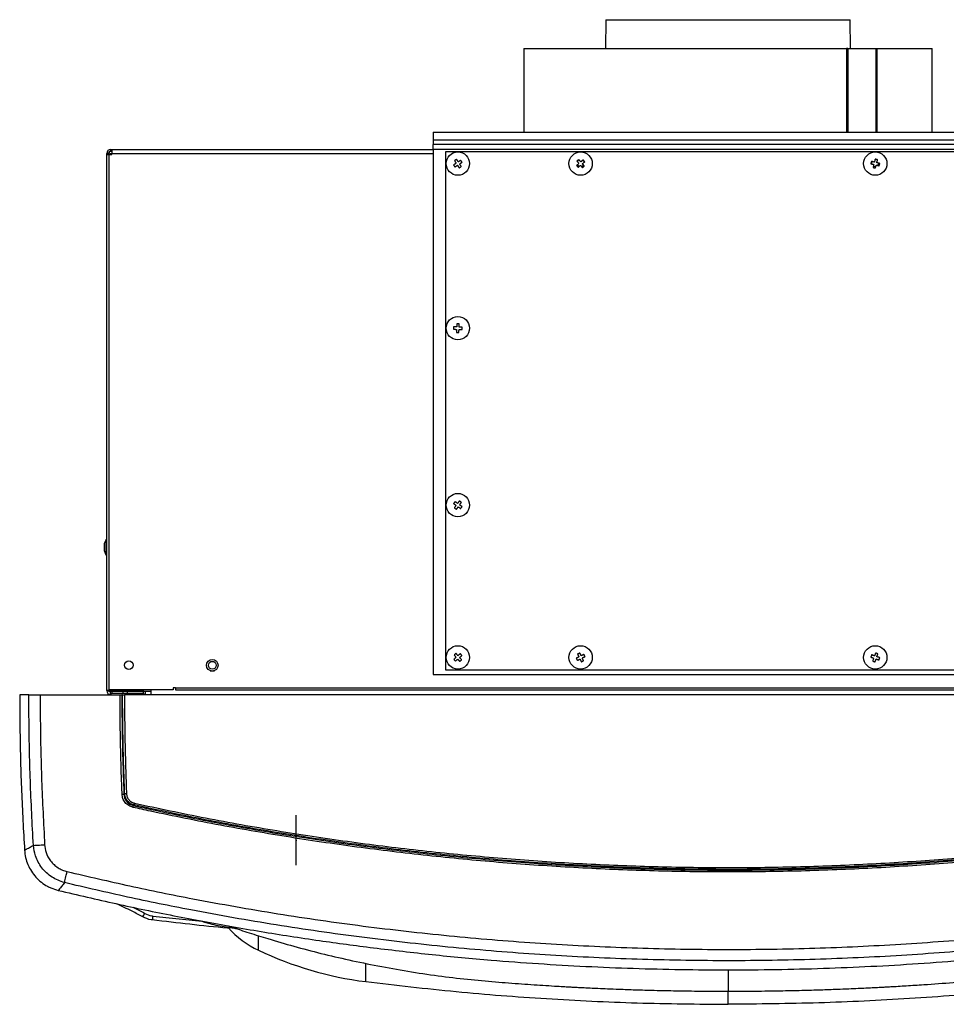
# Model space of a CAD drawing. Units: millimetres. Extents: x -6 to 1581, y -1 to 1836.
# Drawn here: x -6 to 371, y 1085 to 1486 of the extents above; entities that cross this region are included whole.
import ezdxf

# ---------------------------------------------------------------- set-up
doc = ezdxf.new("R2010")
doc.units = ezdxf.units.MM
doc.header["$LTSCALE"] = 10
doc.header["$PDSIZE"] = -1
doc.linetypes.add('CENTERX2', pattern=[20.32, 12.7, -2.54, 2.54, -2.54])

msp = doc.modelspace()

# ---------------------------------------------------------------- linework, layer by layer
at = {"color": 7, "linetype": 'Continuous', "lineweight": 25}
for p, q in [((232.45, 1486.06), (232.33, 1474.29)), ((232.45, 1486.06), (331.95, 1486.06)), ((332.07, 1474.29), (331.95, 1486.06)), ((199.05, 1474.29), (199.05, 1440.29)), ((199.05, 1474.29), (330.47, 1474.29)), ((331, 1474.29), (330.47, 1474.29)), ((330.47, 1474.29), (330.47, 1440.29)), ((331, 1474.29), (342.48, 1474.29)), ((331, 1474.29), (331, 1440.29)), ((342.48, 1474.29), (342.85, 1474.29)), ((342.85, 1474.29), (365.35, 1474.29)), ((342.85, 1474.29), (342.85, 1440.29)), ((365.35, 1440.29), (365.35, 1474.29)), ((162.2, 1440.29), (402.2, 1440.29)), ((162.2, 1440.29), (162.2, 1437.19)), ((162.2, 1437.19), (402.2, 1437.19)), ((162.2, 1437.19), (162.2, 1436.34)), ((162.2, 1436.34), (162.2, 1435.29)), ((402.2, 1435.29), (162.2, 1435.29)), ((162.2, 1433.29), (162.2, 1435.29)), ((29.2, 1431.24), (29.2, 1431.59)), ((29.9, 1431.59), (29.2, 1431.59)), ((29.2, 1212.99), (29.2, 1431.24)), ((29.2, 1431.24), (29.33, 1431.24)), ((29.33, 1431.24), (30.2, 1431.24)), ((29.9, 1431.24), (29.9, 1431.59)), ((30.2, 1213.29), (30.2, 1431.24)), ((30.2, 1431.24), (31.25, 1431.24)), ((30.4, 1432.59), (30.9, 1432.59)), ((30.4, 1431.59), (30.4, 1432.59)), ((30.4, 1431.59), (31.25, 1431.59)), ((30.9, 1433.29), (31.25, 1433.29)), ((30.9, 1432.59), (30.9, 1433.29)), ((30.9, 1432.59), (31.25, 1432.59)), ((31.25, 1433.29), (31.25, 1431.59)), ((31.25, 1433.29), (162.2, 1433.29)), ((31.25, 1431.24), (31.25, 1431.59)), ((162.2, 1433.29), (162.2, 1219.49)), ((402.2, 1433.29), (162.2, 1433.29)), ((397.2, 1432.29), (167.2, 1432.29)), ((167.2, 1432.29), (167.2, 1221.49)), ((342.2, 1429.29), (342.13, 1429.29)), ((343.08, 1429), (342.89, 1429.12)), ((29, 1268.09), (29, 1274.49)), ((28.2, 1272.69), (28.2, 1269.89)), ((28.21, 1272.82), (28.21, 1269.75)), ((29.2, 1272.19), (29, 1272.19)), ((29, 1270.39), (29.2, 1270.39)), ((71.37, 1221.09), (73.03, 1221.09)), ((162.2, 1219.49), (402.2, 1219.49)), ((167.2, 1221.49), (397.2, 1221.49)), ((-2.52, 1211.29), (-6.24, 1211.29)), ((1.66, 1211.29), (1.91, 1211.29)), ((2.09, 1211.29), (34.62, 1211.29)), ((29.9, 1212.99), (29.2, 1212.99)), ((29.9, 1212.99), (29.9, 1212.79)), ((30.9, 1212.99), (29.9, 1212.99)), ((29.9, 1212.79), (47.2, 1212.79)), ((56.2, 1213.29), (30.2, 1213.29)), ((30.7, 1211.29), (30.7, 1212.79)), ((30.9, 1212.99), (44.2, 1212.99)), ((30.9, 1211.99), (44.2, 1211.99)), ((30.9, 1211.99), (30.9, 1211.29)), ((31.25, 1212.79), (31.25, 1212)), ((31.25, 1212), (35.8, 1212)), ((35.67, 1211.29), (35.36, 1211.29)), ((35.8, 1212.79), (35.8, 1211.99)), ((528.08, 1211.29), (36.42, 1211.29)), ((37.6, 1211.99), (37.6, 1212.79)), ((37.6, 1212), (44.2, 1212)), ((44.2, 1212.99), (44.2, 1213.29)), ((44.2, 1212), (44.2, 1212.79)), ((44.2, 1211.99), (44.2, 1211.29)), ((44.9, 1212.79), (44.9, 1211.29)), ((47.2, 1213.29), (47.2, 1211.29)), ((57.2, 1214.09), (56.2, 1214.09)), ((56.2, 1214.09), (56.2, 1213.29)), ((57.2, 1214.09), (507.2, 1214.09)), ((57.2, 1214.09), (57.2, 1213.29)), ((57.2, 1213.29), (507.2, 1213.29)), ((282.02, 1090.62), (282.25, 1090.62)), ((282.25, 1093.86), (282.25, 1093.62)), ((282.25, 1093.62), (282.25, 1092.04)), ((282.25, 1092.04), (282.25, 1090.62)), ((282.25, 1090.62), (282.48, 1090.62))]:
    msp.add_line(p, q, dxfattribs=at)
at = {"color": 8, "linetype": 'Continuous', "lineweight": 25}
for p, q in [((342.48, 1474.29), (342.48, 1440.29)), ((31.25, 1431.59), (162.2, 1431.59)), ((30.9, 1213.29), (30.9, 1212.99)), ((47.95, 1121.23), (68.04, 1119.08)), ((90.96, 1107.31), (90.96, 1113.22)), ((134.71, 1094.52), (134.71, 1101.94)), ((282.25, 1099.46), (282.25, 1093.86)), ((282.25, 1085.29), (282.25, 1090.62))]:
    msp.add_line(p, q, dxfattribs=at)
at = {"color": 7, "linetype": 'CENTERX2'}
msp.add_line((106.39, 1141.94), (106.39, 1162.25), dxfattribs=at)
at = {"color": 7, "linetype": 'Continuous', "lineweight": 25, "flags": 128}
for points in [[(171.51, 1427.64), (171.38, 1427.55), (171.24, 1427.46), (171.11, 1427.38), (170.98, 1427.29), (170.85, 1427.21), (170.72, 1427.13), (170.59, 1427.04), (170.46, 1426.96)], [(170.46, 1426.96), (170.53, 1426.85), (170.59, 1426.75), (170.66, 1426.64), (170.73, 1426.54), (170.8, 1426.43), (170.87, 1426.33), (170.93, 1426.22), (171, 1426.12)], [(171.67, 1429.23), (171.57, 1429.16), (171.46, 1429.09), (171.36, 1429.03), (171.25, 1428.96), (171.15, 1428.89), (171.04, 1428.82), (170.94, 1428.75), (170.83, 1428.69)], [(170.83, 1428.69), (170.91, 1428.56), (171, 1428.43), (171.08, 1428.3), (171.17, 1428.17), (171.25, 1428.03), (171.34, 1427.9), (171.42, 1427.77), (171.51, 1427.64)], [(171, 1426.12), (171.13, 1426.2), (171.26, 1426.29), (171.39, 1426.37), (171.52, 1426.45), (171.65, 1426.54), (171.79, 1426.62), (171.92, 1426.71), (172.05, 1426.8)], [(172.35, 1428.18), (172.26, 1428.31), (172.18, 1428.44), (172.09, 1428.58), (172.01, 1428.71), (171.92, 1428.84), (171.84, 1428.97), (171.75, 1429.1), (171.67, 1429.23)], [(172.05, 1426.8), (172.14, 1426.66), (172.22, 1426.53), (172.31, 1426.4), (172.39, 1426.27), (172.48, 1426.14), (172.56, 1426.01), (172.65, 1425.88), (172.73, 1425.75)], [(173.4, 1428.86), (173.27, 1428.77), (173.14, 1428.69), (173.01, 1428.61), (172.88, 1428.52), (172.75, 1428.44), (172.61, 1428.35), (172.48, 1428.26), (172.35, 1428.18)], [(172.89, 1427.34), (173.02, 1427.42), (173.16, 1427.51), (173.29, 1427.6), (173.42, 1427.68), (173.55, 1427.77), (173.68, 1427.85), (173.81, 1427.93), (173.94, 1428.02)], [(173.57, 1426.29), (173.49, 1426.42), (173.4, 1426.55), (173.32, 1426.68), (173.23, 1426.81), (173.15, 1426.94), (173.06, 1427.07), (172.98, 1427.21), (172.89, 1427.34)], [(173.94, 1428.02), (173.87, 1428.12), (173.81, 1428.23), (173.74, 1428.33), (173.67, 1428.44), (173.6, 1428.54), (173.53, 1428.65), (173.47, 1428.75), (173.4, 1428.86)], [(221.5, 1427.55), (221.37, 1427.45), (221.25, 1427.35), (221.13, 1427.25), (221.01, 1427.15), (220.89, 1427.05), (220.77, 1426.95), (220.65, 1426.85), (220.54, 1426.75)], [(221.46, 1429.15), (221.37, 1429.07), (221.27, 1428.99), (221.18, 1428.91), (221.08, 1428.83), (220.98, 1428.75), (220.89, 1428.67), (220.79, 1428.59), (220.7, 1428.51)], [(220.7, 1428.51), (220.79, 1428.39), (220.89, 1428.27), (220.99, 1428.16), (221.09, 1428.04), (221.19, 1427.91), (221.29, 1427.79), (221.39, 1427.67), (221.5, 1427.55)], [(221.5, 1429.11), (221.14, 1428.85), (220.82, 1428.37)], [(221.18, 1425.98), (221.29, 1426.08), (221.41, 1426.18), (221.53, 1426.28), (221.65, 1426.38), (221.77, 1426.48), (221.89, 1426.58), (222.01, 1426.68), (222.14, 1426.78)], [(222.26, 1428.19), (222.16, 1428.31), (222.06, 1428.43), (221.96, 1428.56), (221.86, 1428.68), (221.76, 1428.8), (221.66, 1428.91), (221.56, 1429.03), (221.46, 1429.15)], [(222.14, 1426.78), (222.24, 1426.66), (222.34, 1426.54), (222.44, 1426.42), (222.54, 1426.3), (222.64, 1426.18), (222.74, 1426.06), (222.84, 1425.94), (222.94, 1425.82)], [(223.22, 1428.99), (223.11, 1428.89), (222.99, 1428.79), (222.87, 1428.7), (222.75, 1428.6), (222.63, 1428.49), (222.51, 1428.39), (222.39, 1428.29), (222.26, 1428.19)], [(222.9, 1427.42), (223.03, 1427.52), (223.15, 1427.63), (223.27, 1427.73), (223.39, 1427.83), (223.51, 1427.93), (223.63, 1428.03), (223.75, 1428.13), (223.86, 1428.22)], [(223.7, 1426.46), (223.61, 1426.58), (223.51, 1426.7), (223.41, 1426.82), (223.31, 1426.94), (223.21, 1427.06), (223.11, 1427.18), (223.01, 1427.3), (222.9, 1427.42)], [(223.86, 1428.22), (223.78, 1428.32), (223.7, 1428.42), (223.62, 1428.51), (223.54, 1428.61), (223.46, 1428.7), (223.38, 1428.8), (223.3, 1428.9), (223.22, 1428.99)], [(340.62, 1428.39), (340.59, 1428.27), (340.56, 1428.15), (340.53, 1428.03), (340.5, 1427.9), (340.47, 1427.78), (340.44, 1427.66), (340.41, 1427.54), (340.38, 1427.42)], [(340.38, 1427.42), (340.53, 1427.38), (340.68, 1427.34), (340.83, 1427.31), (340.98, 1427.27), (341.14, 1427.23), (341.29, 1427.2), (341.44, 1427.16), (341.6, 1427.12)], [(341.83, 1428.09), (341.68, 1428.13), (341.53, 1428.17), (341.37, 1428.2), (341.22, 1428.24), (341.07, 1428.28), (340.92, 1428.32), (340.77, 1428.35), (340.62, 1428.39)], [(340.81, 1428.34), (340.7, 1427.79), (340.77, 1427.32)], [(341.6, 1427.12), (341.56, 1426.97), (341.52, 1426.81), (341.48, 1426.66), (341.45, 1426.51), (341.41, 1426.36), (341.37, 1426.21), (341.33, 1426.06), (341.3, 1425.91)], [(342.13, 1429.31), (342.09, 1429.16), (342.06, 1429.01), (342.02, 1428.86), (341.98, 1428.7), (341.95, 1428.55), (341.91, 1428.4), (341.87, 1428.25), (341.83, 1428.09)], [(343.1, 1429.07), (342.98, 1429.1), (342.86, 1429.13), (342.74, 1429.16), (342.62, 1429.19), (342.49, 1429.22), (342.37, 1429.25), (342.25, 1429.28), (342.13, 1429.31)], [(342.27, 1425.67), (342.31, 1425.82), (342.34, 1425.97), (342.38, 1426.12), (342.42, 1426.27), (342.45, 1426.42), (342.49, 1426.58), (342.53, 1426.73), (342.57, 1426.88)], [(342.57, 1426.88), (342.72, 1426.85), (342.87, 1426.81), (343.03, 1426.77), (343.18, 1426.73), (343.33, 1426.7), (343.48, 1426.66), (343.63, 1426.62), (343.78, 1426.59)], [(342.8, 1427.85), (342.84, 1428.01), (342.88, 1428.16), (342.92, 1428.31), (342.95, 1428.47), (342.99, 1428.62), (343.03, 1428.77), (343.07, 1428.92), (343.1, 1429.07)], [(344.02, 1427.56), (343.87, 1427.59), (343.72, 1427.63), (343.57, 1427.67), (343.42, 1427.7), (343.26, 1427.74), (343.11, 1427.78), (342.96, 1427.82), (342.8, 1427.85)], [(343.78, 1426.59), (343.81, 1426.71), (343.84, 1426.83), (343.87, 1426.95), (343.9, 1427.07), (343.93, 1427.19), (343.96, 1427.31), (343.99, 1427.44), (344.02, 1427.56)], [(172.73, 1425.75), (172.83, 1425.81), (172.94, 1425.88), (173.04, 1425.95), (173.15, 1426.02), (173.25, 1426.09), (173.36, 1426.15), (173.46, 1426.22), (173.57, 1426.29)], [(220.54, 1426.75), (220.62, 1426.66), (220.7, 1426.56), (220.78, 1426.46), (220.86, 1426.37), (220.94, 1426.27), (221.02, 1426.17), (221.1, 1426.08), (221.18, 1425.98)], [(222.94, 1425.82), (223.03, 1425.9), (223.13, 1425.98), (223.22, 1426.06), (223.32, 1426.14), (223.42, 1426.22), (223.51, 1426.3), (223.61, 1426.38), (223.7, 1426.46)], [(341.3, 1425.91), (341.42, 1425.88), (341.54, 1425.85), (341.66, 1425.82), (341.78, 1425.79), (341.91, 1425.76), (342.03, 1425.73), (342.15, 1425.7), (342.27, 1425.67)], [(170.47, 1361.05), (170.47, 1360.93), (170.46, 1360.8), (170.46, 1360.68), (170.45, 1360.55), (170.45, 1360.43), (170.44, 1360.3), (170.44, 1360.18), (170.43, 1360.05)], [(170.43, 1360.05), (170.59, 1360.05), (170.74, 1360.04), (170.9, 1360.04), (171.05, 1360.03), (171.21, 1360.02), (171.37, 1360.02), (171.52, 1360.01), (171.68, 1360.01)], [(171.72, 1361.01), (171.56, 1361.01), (171.4, 1361.02), (171.25, 1361.02), (171.09, 1361.03), (170.93, 1361.04), (170.78, 1361.04), (170.62, 1361.05), (170.47, 1361.05)], [(171.68, 1360.01), (171.68, 1359.85), (171.67, 1359.69), (171.66, 1359.53), (171.66, 1359.38), (171.65, 1359.22), (171.65, 1359.07), (171.64, 1358.91), (171.63, 1358.76)], [(171.63, 1358.76), (171.76, 1358.75), (171.88, 1358.75), (172.01, 1358.74), (172.13, 1358.74), (172.26, 1358.73), (172.38, 1358.73), (172.51, 1358.72), (172.63, 1358.72)], [(171.77, 1362.26), (171.76, 1362.1), (171.75, 1361.95), (171.75, 1361.79), (171.74, 1361.64), (171.74, 1361.48), (171.73, 1361.32), (171.73, 1361.16), (171.72, 1361.01)], [(172.77, 1362.22), (172.64, 1362.22), (172.52, 1362.23), (172.39, 1362.23), (172.27, 1362.24), (172.14, 1362.24), (172.02, 1362.25), (171.89, 1362.25), (171.77, 1362.26)], [(172.63, 1358.72), (172.64, 1358.87), (172.65, 1359.03), (172.65, 1359.18), (172.66, 1359.34), (172.66, 1359.5), (172.67, 1359.65), (172.67, 1359.81), (172.68, 1359.97)], [(172.68, 1359.97), (172.84, 1359.96), (173, 1359.96), (173.15, 1359.95), (173.31, 1359.95), (173.47, 1359.94), (173.62, 1359.93), (173.78, 1359.93), (173.93, 1359.92)], [(172.72, 1360.97), (172.72, 1361.13), (172.73, 1361.28), (172.74, 1361.44), (172.74, 1361.6), (172.75, 1361.75), (172.75, 1361.91), (172.76, 1362.06), (172.77, 1362.22)], [(173.97, 1360.92), (173.81, 1360.93), (173.66, 1360.93), (173.5, 1360.94), (173.35, 1360.94), (173.19, 1360.95), (173.03, 1360.96), (172.88, 1360.96), (172.72, 1360.97)], [(173.93, 1359.92), (173.93, 1360.05), (173.94, 1360.17), (173.94, 1360.3), (173.95, 1360.42), (173.95, 1360.55), (173.96, 1360.67), (173.96, 1360.8), (173.97, 1360.92)], [(171.07, 1289.92), (171, 1289.82), (170.93, 1289.72), (170.85, 1289.61), (170.78, 1289.51), (170.71, 1289.41), (170.63, 1289.31), (170.56, 1289.21), (170.49, 1289.11)], [(170.49, 1289.11), (170.61, 1289.02), (170.74, 1288.93), (170.86, 1288.84), (170.99, 1288.74), (171.12, 1288.65), (171.25, 1288.56), (171.37, 1288.47), (171.5, 1288.38)], [(171.5, 1288.38), (171.41, 1288.25), (171.32, 1288.12), (171.22, 1287.99), (171.13, 1287.86), (171.04, 1287.74), (170.95, 1287.61), (170.86, 1287.49), (170.77, 1287.36)], [(170.77, 1287.36), (170.87, 1287.29), (170.97, 1287.22), (171.07, 1287.14), (171.18, 1287.07), (171.28, 1287), (171.38, 1286.92), (171.48, 1286.85), (171.58, 1286.78)], [(172.09, 1289.19), (171.96, 1289.28), (171.83, 1289.37), (171.7, 1289.46), (171.58, 1289.55), (171.45, 1289.65), (171.32, 1289.74), (171.2, 1289.83), (171.07, 1289.92)], [(171.58, 1286.78), (171.67, 1286.9), (171.76, 1287.03), (171.85, 1287.15), (171.94, 1287.28), (172.04, 1287.41), (172.13, 1287.53), (172.22, 1287.66), (172.31, 1287.79)], [(172.82, 1290.2), (172.73, 1290.07), (172.64, 1289.95), (172.55, 1289.82), (172.46, 1289.7), (172.36, 1289.57), (172.27, 1289.44), (172.18, 1289.31), (172.09, 1289.19)], [(172.31, 1287.79), (172.44, 1287.7), (172.57, 1287.6), (172.7, 1287.51), (172.82, 1287.42), (172.95, 1287.33), (173.08, 1287.24), (173.2, 1287.15), (173.33, 1287.06)], [(173.63, 1289.61), (173.53, 1289.69), (173.43, 1289.76), (173.33, 1289.83), (173.22, 1289.91), (173.12, 1289.98), (173.02, 1290.05), (172.92, 1290.13), (172.82, 1290.2)], [(172.9, 1288.6), (172.99, 1288.73), (173.08, 1288.86), (173.18, 1288.98), (173.27, 1289.11), (173.36, 1289.24), (173.45, 1289.36), (173.54, 1289.49), (173.63, 1289.61)], [(173.91, 1287.87), (173.79, 1287.96), (173.66, 1288.05), (173.54, 1288.14), (173.41, 1288.23), (173.28, 1288.32), (173.15, 1288.42), (173.03, 1288.51), (172.9, 1288.6)], [(173.33, 1287.06), (173.4, 1287.16), (173.47, 1287.26), (173.55, 1287.36), (173.62, 1287.46), (173.69, 1287.56), (173.77, 1287.67), (173.84, 1287.77), (173.91, 1287.87)], [(171.49, 1226.54), (171.38, 1226.43), (171.26, 1226.33), (171.14, 1226.22), (171.02, 1226.12), (170.9, 1226.02), (170.78, 1225.92), (170.67, 1225.82), (170.55, 1225.71)], [(171.43, 1228.14), (171.33, 1228.05), (171.24, 1227.97), (171.14, 1227.89), (171.05, 1227.81), (170.96, 1227.72), (170.86, 1227.64), (170.77, 1227.56), (170.67, 1227.48)], [(170.67, 1227.48), (170.77, 1227.36), (170.88, 1227.25), (170.98, 1227.13), (171.08, 1227.01), (171.18, 1226.89), (171.29, 1226.77), (171.39, 1226.65), (171.49, 1226.54)], [(172.25, 1227.19), (172.14, 1227.31), (172.04, 1227.43), (171.94, 1227.55), (171.83, 1227.67), (171.73, 1227.79), (171.63, 1227.9), (171.53, 1228.02), (171.43, 1228.14)], [(173.19, 1228.01), (173.07, 1227.91), (172.96, 1227.81), (172.84, 1227.71), (172.72, 1227.61), (172.6, 1227.5), (172.49, 1227.4), (172.37, 1227.3), (172.25, 1227.19)], [(172.91, 1226.44), (173.02, 1226.54), (173.14, 1226.65), (173.26, 1226.75), (173.38, 1226.85), (173.5, 1226.96), (173.62, 1227.06), (173.73, 1227.16), (173.85, 1227.26)], [(173.73, 1225.5), (173.63, 1225.61), (173.52, 1225.73), (173.42, 1225.85), (173.32, 1225.96), (173.22, 1226.08), (173.11, 1226.2), (173.01, 1226.32), (172.91, 1226.44)], [(173.85, 1227.26), (173.77, 1227.35), (173.68, 1227.45), (173.6, 1227.54), (173.52, 1227.64), (173.44, 1227.73), (173.35, 1227.83), (173.27, 1227.92), (173.19, 1228.01)], [(221.53, 1226.72), (221.39, 1226.65), (221.25, 1226.58), (221.11, 1226.51), (220.97, 1226.44), (220.83, 1226.37), (220.69, 1226.3), (220.55, 1226.23), (220.41, 1226.17)], [(221.88, 1228.28), (221.77, 1228.22), (221.65, 1228.17), (221.54, 1228.11), (221.43, 1228.06), (221.32, 1228), (221.21, 1227.95), (221.09, 1227.89), (220.98, 1227.84)], [(220.98, 1227.84), (221.05, 1227.7), (221.12, 1227.56), (221.19, 1227.42), (221.25, 1227.28), (221.32, 1227.14), (221.39, 1227), (221.46, 1226.86), (221.53, 1226.72)], [(222.43, 1227.16), (222.36, 1227.3), (222.29, 1227.44), (222.22, 1227.58), (222.15, 1227.72), (222.08, 1227.86), (222.01, 1228), (221.95, 1228.14), (221.88, 1228.28)], [(223.55, 1227.71), (223.41, 1227.64), (223.27, 1227.57), (223.13, 1227.5), (222.99, 1227.43), (222.85, 1227.36), (222.71, 1227.3), (222.57, 1227.23), (222.43, 1227.16)], [(222.87, 1226.26), (223.01, 1226.33), (223.15, 1226.4), (223.29, 1226.47), (223.43, 1226.54), (223.57, 1226.6), (223.71, 1226.67), (223.85, 1226.74), (223.99, 1226.81)], [(223.99, 1226.81), (223.94, 1226.92), (223.88, 1227.03), (223.83, 1227.15), (223.77, 1227.26), (223.72, 1227.37), (223.66, 1227.48), (223.61, 1227.59), (223.55, 1227.71)], [(340.71, 1227.54), (340.67, 1227.42), (340.63, 1227.3), (340.59, 1227.19), (340.55, 1227.07), (340.51, 1226.95), (340.47, 1226.83), (340.42, 1226.71), (340.38, 1226.6)], [(340.38, 1226.6), (340.53, 1226.54), (340.67, 1226.49), (340.82, 1226.44), (340.97, 1226.39), (341.12, 1226.34), (341.26, 1226.29), (341.41, 1226.23), (341.56, 1226.18)], [(341.89, 1227.12), (341.74, 1227.18), (341.6, 1227.23), (341.45, 1227.28), (341.3, 1227.33), (341.15, 1227.39), (341.01, 1227.44), (340.86, 1227.49), (340.71, 1227.54)], [(342.31, 1228.3), (342.26, 1228.16), (342.21, 1228.01), (342.15, 1227.87), (342.1, 1227.72), (342.05, 1227.57), (342, 1227.42), (341.95, 1227.27), (341.89, 1227.12)], [(343.25, 1227.97), (343.13, 1228.01), (343.02, 1228.06), (342.9, 1228.1), (342.78, 1228.14), (342.66, 1228.18), (342.54, 1228.22), (342.43, 1228.26), (342.31, 1228.3)], [(342.84, 1226.79), (342.89, 1226.94), (342.94, 1227.09), (342.99, 1227.24), (343.05, 1227.39), (343.1, 1227.54), (343.15, 1227.68), (343.2, 1227.83), (343.25, 1227.97)], [(344.02, 1226.38), (343.87, 1226.43), (343.73, 1226.48), (343.58, 1226.53), (343.43, 1226.58), (343.28, 1226.64), (343.14, 1226.69), (342.99, 1226.74), (342.84, 1226.79)], [(343.69, 1225.44), (343.73, 1225.55), (343.77, 1225.67), (343.81, 1225.79), (343.85, 1225.91), (343.89, 1226.03), (343.93, 1226.14), (343.98, 1226.26), (344.02, 1226.38)], [(170.55, 1225.71), (170.63, 1225.62), (170.72, 1225.53), (170.8, 1225.43), (170.88, 1225.34), (170.96, 1225.24), (171.05, 1225.15), (171.13, 1225.05), (171.21, 1224.96)], [(171.21, 1224.96), (171.33, 1225.06), (171.44, 1225.16), (171.56, 1225.27), (171.68, 1225.37), (171.8, 1225.47), (171.91, 1225.57), (172.03, 1225.68), (172.15, 1225.78)], [(172.15, 1225.78), (172.26, 1225.66), (172.36, 1225.54), (172.46, 1225.43), (172.57, 1225.31), (172.67, 1225.19), (172.77, 1225.07), (172.87, 1224.96), (172.97, 1224.84)], [(172.97, 1224.84), (173.07, 1224.92), (173.16, 1225), (173.26, 1225.09), (173.35, 1225.17), (173.44, 1225.25), (173.54, 1225.33), (173.63, 1225.42), (173.73, 1225.5)], [(220.41, 1226.17), (220.46, 1226.05), (220.52, 1225.94), (220.57, 1225.83), (220.63, 1225.72), (220.68, 1225.61), (220.74, 1225.49), (220.79, 1225.38), (220.85, 1225.27)], [(220.85, 1225.27), (220.99, 1225.34), (221.13, 1225.4), (221.27, 1225.47), (221.41, 1225.54), (221.55, 1225.61), (221.69, 1225.68), (221.83, 1225.75), (221.97, 1225.82)], [(221.97, 1225.82), (222.04, 1225.68), (222.11, 1225.54), (222.18, 1225.39), (222.25, 1225.25), (222.32, 1225.11), (222.39, 1224.97), (222.45, 1224.83), (222.52, 1224.7)], [(222.52, 1224.7), (222.63, 1224.75), (222.75, 1224.81), (222.86, 1224.86), (222.97, 1224.92), (223.08, 1224.97), (223.19, 1225.03), (223.31, 1225.08), (223.42, 1225.14)], [(223.42, 1225.14), (223.35, 1225.27), (223.28, 1225.41), (223.21, 1225.55), (223.15, 1225.69), (223.08, 1225.83), (223.01, 1225.97), (222.94, 1226.12), (222.87, 1226.26)], [(341.56, 1226.18), (341.51, 1226.03), (341.46, 1225.88), (341.41, 1225.74), (341.35, 1225.59), (341.3, 1225.44), (341.25, 1225.29), (341.2, 1225.15), (341.15, 1225)], [(341.15, 1225), (341.27, 1224.96), (341.38, 1224.92), (341.5, 1224.88), (341.62, 1224.84), (341.74, 1224.79), (341.86, 1224.75), (341.97, 1224.71), (342.09, 1224.67)], [(342.09, 1224.67), (342.14, 1224.82), (342.19, 1224.96), (342.25, 1225.11), (342.3, 1225.26), (342.35, 1225.4), (342.4, 1225.55), (342.45, 1225.7), (342.51, 1225.85)], [(342.51, 1225.85), (342.66, 1225.8), (342.8, 1225.75), (342.95, 1225.69), (343.1, 1225.64), (343.25, 1225.59), (343.39, 1225.54), (343.54, 1225.49), (343.69, 1225.44)], [(35.47, 1170.79), (35.6, 1170.8), (35.73, 1170.8), (35.85, 1170.81), (35.96, 1170.81), (36.05, 1170.81), (36.12, 1170.82), (36.18, 1170.82), (36.21, 1170.82)], [(36.21, 1170.82), (36.36, 1170.95), (36.42, 1171), (36.51, 1171.07)], [(36.51, 1171.07), (36.54, 1171.07), (36.59, 1171.07), (36.67, 1171.08), (36.76, 1171.08), (36.87, 1171.09), (36.99, 1171.09), (37.12, 1171.1), (37.25, 1171.1)], [(40.38, 1166.43), (40.35, 1166.4), (40.23, 1166.3), (40.08, 1166.18)], [(40.38, 1166.43), (40.39, 1166.46), (40.4, 1166.51), (40.42, 1166.59), (40.44, 1166.68), (40.46, 1166.78), (40.49, 1166.9), (40.51, 1167.03), (40.54, 1167.16)], [(39.92, 1165.46), (39.95, 1165.59), (39.98, 1165.71), (40, 1165.83), (40.03, 1165.94), (40.05, 1166.03), (40.06, 1166.1), (40.07, 1166.15), (40.08, 1166.18)], [(-0.68, 1149.97), (-0.35, 1149.99), (0.07, 1150.01), (0.58, 1150.04), (1.16, 1150.08), (1.8, 1150.12), (2.48, 1150.16), (3.19, 1150.2), (3.92, 1150.25)], [(12.01, 1134.83), (12.08, 1135.16), (12.18, 1135.57), (12.3, 1136.06), (12.44, 1136.63), (12.59, 1137.25), (12.75, 1137.91), (12.91, 1138.61), (13.09, 1139.32)], [(47.95, 1121.23), (47.91, 1120.91), (47.87, 1120.6), (47.83, 1120.32), (47.8, 1120.08), (47.78, 1119.88), (47.76, 1119.73), (47.75, 1119.64), (47.75, 1119.61)], [(282.25, 1090.62), (282.25, 1090.62)]]:
    msp.add_lwpolyline(points, dxfattribs=at)
at = {"color": 7, "linetype": 'Continuous', "lineweight": 25}
for centre, radius in [((172.2, 1427.49), 4.75), ((222.2, 1427.49), 4.75), ((342.2, 1427.49), 4.75), ((172.2, 1360.49), 4.75), ((172.2, 1288.49), 4.75), ((172.2, 1226.49), 4.75), ((222.2, 1226.49), 4.75), ((342.2, 1226.49), 4.75), ((38.2, 1223.29), 1.75), ((72.2, 1223.29), 2.35), ((72.2, 1223.29), 1.6)]:
    msp.add_circle(centre, radius, dxfattribs=at)
for centre, radius, start, end in [((30.9, 1431.59), 1.7, 90, 180), ((30.9, 1431.59), 1, 120, 180), ((222.2, 1427.79), 1.5, 209.463, 248.9566), ((222.2, 1427.79), 1.5, 282.3386, 321.6612), ((222.2, 1427.79), 1.5, 10.6754, 50.169), ((342.2, 1427.79), 1.5, 314.3992, 354.2365), ((342.2, 1427.79), 1.5, 239.6375, 278.6316), ((28.7, 1272.69), 0.5, 164.1311, 180), ((28.7, 1269.89), 0.5, 180, 195.8689), ((30.9, 1212.99), 1.7, 180, 270), ((-99.48, 1201.3), 164.39, 330.7033, 331.2727), ((107.41, 1141.92), 38.32, 221.5218, 244.583), ((152.63, 1237.08), 143.68, 244.583, 262.8357)]:
    msp.add_arc(centre, radius, start, end, dxfattribs=at)
for points, knots in [([(29.01, 1274.45), (28.89, 1274.28), (28.54, 1273.78), (28.28, 1273.21), (28.21, 1272.82), (28.21, 1272.81)], [0, 0, 0, 0, 0.338342, 0.991198, 1, 1, 1, 1]), ([(28.25, 1269.76), (28.33, 1269.48), (28.48, 1268.88), (28.83, 1268.37), (29.02, 1268.1)], [0, 0, 0, 0, 0.462856, 1, 1, 1, 1]), ([(-6.24, 1211.29), (-6.22, 1206.24), (-6.16, 1193.16), (-5.6, 1172.06), (-4.71, 1156.03), (-4.26, 1148.02)], [0, 0, 0, 0, 0.23924, 0.61962, 1, 1, 1, 1]), ([(-0.68, 1149.97), (-1.13, 1158.73), (-2.04, 1176.25), (-2.43, 1196.7), (-2.52, 1208.38), (-2.52, 1211.29), (-2.52, 1211.29)], [0, 0, 0, 0, 0.428988, 0.857694, 0.999999, 1, 1, 1, 1]), ([(-2.52, 1211.29), (-2.25, 1211.29), (-1.71, 1211.29), (-0.34, 1211.29), (0.99, 1211.29), (1.82, 1211.29), (2.09, 1211.29)], [0, 0, 0, 0, 0.2877296, 0.5754655, 0.8631988, 1, 1, 1, 1]), ([(2.09, 1211.29), (2.1, 1208.39), (2.15, 1196.77), (2.57, 1176.41), (3.47, 1158.97), (3.92, 1150.25)], [0, 0, 0, 0, 0.142223, 0.571105, 1, 1, 1, 1]), ([(35.47, 1170.79), (35.38, 1173.16), (35.11, 1180.27), (34.81, 1192.13), (34.65, 1203.26), (34.63, 1209.64), (34.62, 1211.29)], [0, 0, 0, 0, 0.175639, 0.526923, 0.878207, 1, 1, 1, 1]), ([(34.62, 1211.29), (34.7, 1211.29), (34.87, 1211.29), (35.1, 1211.29), (35.27, 1211.29), (35.34, 1211.29), (35.36, 1211.29), (35.36, 1211.29)], [0, 0, 0, 0, 0.235674, 0.471351, 0.707038, 0.942729, 1, 1, 1, 1]), ([(35.36, 1211.29), (35.37, 1209.64), (35.39, 1203.26), (35.55, 1192.14), (35.85, 1180.29), (36.12, 1173.19), (36.21, 1170.82)], [0, 0, 0, 0, 0.121751, 0.473053, 0.824358, 1, 1, 1, 1]), ([(36.51, 1171.07), (36.42, 1173.44), (36.16, 1180.56), (35.86, 1192.42), (35.7, 1203.46), (35.68, 1209.74), (35.67, 1211.29)], [0, 0, 0, 0, 0.176994, 0.530966, 0.884937, 1, 1, 1, 1]), ([(35.67, 1211.29), (35.69, 1211.29), (35.73, 1211.29), (35.89, 1211.29), (36.1, 1211.29), (36.29, 1211.29), (36.39, 1211.29), (36.42, 1211.29)], [0, 0, 0, 0, 0.235677, 0.471366, 0.707009, 0.942676, 1, 1, 1, 1]), ([(36.42, 1211.29), (36.42, 1209.75), (36.45, 1203.46), (36.6, 1192.44), (36.9, 1180.58), (37.16, 1173.47), (37.25, 1171.1)], [0, 0, 0, 0, 0.115019, 0.469012, 0.823006, 1, 1, 1, 1]), ([(39.92, 1165.46), (39.31, 1165.66), (38.08, 1166.06), (36.64, 1167.39), (35.69, 1169.02), (35.54, 1170.22), (35.47, 1170.79)], [0, 0, 0, 0, 0.257595, 0.515268, 0.771023, 1, 1, 1, 1]), ([(36.21, 1170.82), (36.27, 1170.33), (36.4, 1169.28), (37.22, 1167.86), (38.48, 1166.7), (39.55, 1166.35), (40.08, 1166.18)], [0, 0, 0, 0, 0.229102, 0.484742, 0.742286, 1, 1, 1, 1]), ([(40.38, 1166.43), (39.91, 1166.58), (38.9, 1166.9), (37.65, 1167.97), (36.74, 1169.41), (36.59, 1170.52), (36.51, 1171.07)], [0, 0, 0, 0, 0.229513, 0.485346, 0.74282, 1, 1, 1, 1]), ([(37.25, 1171.1), (37.31, 1170.63), (37.44, 1169.68), (38.22, 1168.46), (39.28, 1167.55), (40.14, 1167.29), (40.54, 1167.16)], [0, 0, 0, 0, 0.257283, 0.514644, 0.77038, 1, 1, 1, 1]), ([(524.14, 1166.44), (521.77, 1165.92), (509.95, 1163.33), (488.58, 1159.08), (459.95, 1154.16), (431.2, 1150), (402.36, 1146.56), (373.44, 1143.83), (344.45, 1141.82), (315.42, 1140.57), (286.37, 1140.09), (257.32, 1140.39), (228.29, 1141.42), (204.12, 1142.89), (180, 1144.82), (155.91, 1147.2), (127.08, 1150.78), (98.2, 1155.14), (69.27, 1160.26), (50.01, 1164.37), (40.38, 1166.43)], [0, 0, 0, 0, 0.014895, 0.074478, 0.134059, 0.193638, 0.253216, 0.312794, 0.372373, 0.431974, 0.491575, 0.551155, 0.610734, 0.670312, 0.7001, 0.759678, 0.819257, 0.878838, 0.939395, 1, 1, 1, 1]), ([(40.54, 1167.16), (50.17, 1165.1), (69.41, 1160.99), (98.32, 1155.88), (127.18, 1151.51), (155.99, 1147.94), (180.06, 1145.56), (204.18, 1143.63), (228.32, 1142.16), (257.33, 1141.13), (286.37, 1140.84), (315.4, 1141.32), (344.41, 1142.57), (373.37, 1144.57), (402.28, 1147.29), (431.1, 1150.74), (459.83, 1154.9), (488.44, 1159.81), (509.8, 1164.06), (521.61, 1166.65), (523.98, 1167.17)], [0, 0, 0, 0, 0.060602, 0.121158, 0.180738, 0.240318, 0.299898, 0.329686, 0.389265, 0.448845, 0.508425, 0.568026, 0.627627, 0.687206, 0.746786, 0.806365, 0.865945, 0.925525, 0.985106, 1, 1, 1, 1]), ([(524.6, 1165.47), (514.76, 1163.37), (495.11, 1159.19), (465.78, 1154.04), (436.7, 1149.68), (407.9, 1146.1), (379.01, 1143.24), (350.05, 1141.1), (321.05, 1139.7), (292.02, 1139.07), (262.99, 1139.21), (233.97, 1140.1), (209.82, 1141.45), (185.69, 1143.26), (161.61, 1145.52), (132.78, 1148.95), (104.05, 1153.13), (75.45, 1158.07), (54.09, 1162.34), (42.28, 1164.94), (39.92, 1165.46)], [0, 0, 0, 0, 0.061739, 0.123429, 0.182855, 0.242281, 0.301706, 0.361132, 0.420579, 0.480026, 0.539452, 0.598878, 0.658303, 0.688014, 0.74744, 0.806866, 0.866292, 0.925718, 0.985145, 1, 1, 1, 1]), ([(40.08, 1166.18), (42.44, 1165.66), (54.25, 1163.07), (75.58, 1158.8), (104.17, 1153.86), (132.88, 1149.69), (161.69, 1146.26), (185.76, 1144), (209.86, 1142.2), (234, 1140.85), (263, 1139.96), (292.01, 1139.82), (321.02, 1140.45), (350.01, 1141.84), (378.94, 1143.98), (407.81, 1146.84), (436.6, 1150.41), (465.66, 1154.78), (494.97, 1159.92), (514.61, 1164.1), (524.44, 1166.19)], [0, 0, 0, 0, 0.014855, 0.074279, 0.133704, 0.19313, 0.252557, 0.311984, 0.341695, 0.401122, 0.460549, 0.519974, 0.579421, 0.638867, 0.698294, 0.757721, 0.817148, 0.876575, 0.938264, 1, 1, 1, 1]), ([(3.92, 1150.25), (4.07, 1149.19), (4.39, 1146.83), (5.89, 1144.07), (7.71, 1142.1), (9.33, 1140.85), (11.13, 1139.89), (12.43, 1139.51), (13.09, 1139.32)], [0, 0, 0, 0, 0.208356, 0.467117, 0.600447, 0.733788, 0.866875, 1, 1, 1, 1]), ([(-4.26, 1148.02), (-4.12, 1148.1), (-3.85, 1148.24), (-2.48, 1148.99), (-1.25, 1149.66), (-0.68, 1149.97)], [0, 0, 0, 0, 0.407451, 0.726538, 1, 1, 1, 1]), ([(-4.26, 1148.02), (-4.15, 1147.01), (-3.92, 1145), (-2.95, 1142.1), (-1.54, 1139.41), (0.31, 1136.99), (2.54, 1134.91), (4.66, 1133.53), (6.97, 1132.38), (8.47, 1131.94), (9.49, 1131.65)], [0, 0, 0, 0, 0.132589, 0.265179, 0.397769, 0.53036, 0.662944, 0.795528, 0.861176, 1, 1, 1, 1]), ([(12.01, 1134.83), (11.12, 1135.11), (9.34, 1135.67), (6.87, 1137.03), (4.65, 1138.76), (2.76, 1140.83), (1.26, 1143.16), (-0.1, 1146.17), (-0.46, 1148.52), (-0.68, 1149.97)], [0, 0, 0, 0, 0.13257, 0.2651153, 0.3988201, 0.5325169, 0.6625921, 0.7926779, 1, 1, 1, 1]), ([(13.09, 1139.32), (21.6, 1137.33), (38.62, 1133.35), (67.22, 1127.57), (98.89, 1121.99), (133.68, 1116.98), (168.61, 1113.03), (203.65, 1110.12), (238.74, 1108.28), (273.82, 1107.48), (308.85, 1107.75), (343.82, 1109.1), (378.74, 1111.5), (413.58, 1114.94), (448.31, 1119.4), (482.9, 1124.93), (517.31, 1131.44), (540.05, 1136.7), (551.42, 1139.32)], [0, 0, 0, 0, 0.048256, 0.096511, 0.161135, 0.225817, 0.29053, 0.355244, 0.419929, 0.484555, 0.548956, 0.613372, 0.677773, 0.742191, 0.806654, 0.87113, 0.935587, 1, 1, 1, 1]), ([(12.01, 1134.83), (11.61, 1134.33), (10.74, 1133.23), (9.78, 1132.01), (9.59, 1131.78), (9.49, 1131.65)], [0, 0, 0, 0, 0.274169, 0.592899, 1, 1, 1, 1]), ([(552.5, 1134.84), (541.09, 1132.2), (518.26, 1126.91), (483.7, 1120.38), (448.98, 1114.84), (414.1, 1110.36), (379.12, 1106.92), (344.07, 1104.5), (308.96, 1103.15), (273.78, 1102.88), (238.57, 1103.68), (203.33, 1105.53), (168.15, 1108.43), (133.08, 1112.4), (98.16, 1117.42), (66.36, 1123.02), (37.64, 1128.83), (20.55, 1132.83), (12.01, 1134.83)], [0, 0, 0, 0, 0.064413, 0.12887, 0.193346, 0.257811, 0.32223, 0.386631, 0.451046, 0.515445, 0.580069, 0.644753, 0.709465, 0.774175, 0.838854, 0.903475, 0.951738, 1, 1, 1, 1]), ([(9.49, 1131.65), (17.31, 1129.82), (32.94, 1126.15), (52.59, 1122.09), (72.29, 1118.31), (92.03, 1114.84), (115.18, 1111.23), (130.47, 1109.23), (137.8, 1108.28)], [0, 0, 0, 0, 0.184585, 0.369169, 0.461318, 0.645663, 0.830007, 1, 1, 1, 1]), ([(43.88, 1120.86), (42.46, 1121.64), (38.93, 1123.58), (35.27, 1125.24), (33.09, 1126.23)], [0, 0, 0, 0, 0.404623, 1, 1, 1, 1]), ([(44.68, 1122.29), (45.62, 1121.87), (46.68, 1121.4), (47.82, 1121.25), (47.95, 1121.23)], [0, 0, 0, 0, 0.887095, 1, 1, 1, 1]), ([(47.75, 1119.61), (47.59, 1119.63), (46.25, 1119.81), (45, 1120.37), (43.88, 1120.86)], [0, 0, 0, 0, 0.11292, 1, 1, 1, 1]), ([(79.17, 1116.2), (78.91, 1116.22), (68.42, 1117.19), (57.96, 1118.41), (47.75, 1119.61)], [0, 0, 0, 0, 0.024022, 1, 1, 1, 1]), ([(67.59, 1119.23), (68.06, 1119.07), (69.15, 1118.69), (71.42, 1118.07), (74.35, 1117.41), (77.75, 1116.78), (80.27, 1116.36), (81.77, 1116.15), (82.05, 1116.11)], [0, 0, 0, 0, 0.137383, 0.322747, 0.561312, 0.768908, 0.956985, 1, 1, 1, 1]), ([(78.62, 1117.28), (79.19, 1117.08), (81.86, 1116.14), (87.22, 1114.37), (95.64, 1111.72), (105.4, 1108.89), (116.42, 1105.99), (127.84, 1103.31), (139.65, 1100.86), (151.78, 1098.71), (163.98, 1096.89), (175.9, 1095.45), (187.24, 1094.41), (196.29, 1093.74), (203.15, 1093.26), (208, 1092.95), (212.17, 1092.7), (215.54, 1092.5), (217.99, 1092.37), (219.88, 1092.26), (221.14, 1092.2), (222.09, 1092.15), (223.06, 1092.1), (224.45, 1092.03), (226.56, 1091.93), (229.51, 1091.79), (233.4, 1091.63), (238.47, 1091.42), (244.82, 1091.2), (252.58, 1090.98), (261.47, 1090.79), (271.4, 1090.65), (278.38, 1090.63), (282.02, 1090.62)], [0, 0, 0, 0, 0.0115142, 0.0536491, 0.0974453, 0.1561303, 0.215139, 0.2745079, 0.3342671, 0.3944254, 0.4545191, 0.5114621, 0.564708, 0.6142867, 0.6376758, 0.6601306, 0.681568, 0.6954754, 0.7067936, 0.7155232, 0.7216643, 0.7242618, 0.7286668, 0.7350786, 0.7434974, 0.7578439, 0.7757577, 0.7972385, 0.8277241, 0.8633468, 0.9041082, 0.9500113, 1, 1, 1, 1]), ([(282.48, 1090.62), (286.12, 1090.63), (293.1, 1090.65), (303.03, 1090.79), (311.92, 1090.98), (319.68, 1091.2), (326.03, 1091.42), (331.1, 1091.63), (334.99, 1091.79), (337.94, 1091.93), (340.05, 1092.03), (341.62, 1092.11), (343.01, 1092.18), (344.55, 1092.26), (346.38, 1092.36), (348.74, 1092.49), (351.62, 1092.65), (354.87, 1092.85), (358.36, 1093.07), (364.73, 1093.49), (374.3, 1094.18), (386.72, 1095.24), (399.4, 1096.74), (411.96, 1098.58), (424.48, 1100.79), (436.54, 1103.28), (448.08, 1105.99), (459.1, 1108.89), (468.33, 1111.57), (475.85, 1113.92), (481.14, 1115.64), (484.24, 1116.71), (485.55, 1117.16)], [0, 0, 0, 0, 0.050103, 0.096111, 0.136966, 0.17267, 0.203225, 0.224755, 0.24271, 0.257089, 0.265527, 0.271954, 0.278875, 0.284831, 0.293279, 0.304218, 0.317649, 0.333208, 0.349425, 0.366147, 0.421995, 0.482782, 0.541215, 0.603175, 0.665373, 0.727147, 0.786651, 0.845795, 0.904614, 0.939761, 0.974354, 1, 1, 1, 1]), ([(137.8, 1108.28), (145.77, 1107.33), (161.72, 1105.44), (190.55, 1102.77), (224.3, 1100.52), (263, 1099.25), (301.72, 1099.25), (340.41, 1100.53), (374.16, 1102.79), (402.92, 1105.45), (418.79, 1107.34), (426.7, 1108.28)], [0, 0, 0, 0, 0.083158, 0.166316, 0.299865, 0.433524, 0.567221, 0.70088, 0.834429, 0.917513, 1, 1, 1, 1]), ([(134.71, 1094.52), (146.96, 1093.1), (171.45, 1090.24), (208.33, 1087.43), (245.27, 1085.62), (269.92, 1085.4), (282.25, 1085.29)], [0, 0, 0, 0, 0.25, 0.5, 0.75, 1, 1, 1, 1]), ([(429.79, 1094.52), (417.54, 1093.1), (393.05, 1090.24), (356.17, 1087.43), (319.23, 1085.62), (294.58, 1085.4), (282.25, 1085.29)], [0, 0, 0, 0, 0.25, 0.5, 0.75, 1, 1, 1, 1])]:
    msp.add_open_spline(points, degree=3, knots=knots, dxfattribs=at)
at = {"color": 8, "linetype": 'Continuous', "lineweight": 25}
msp.add_open_spline([(39.91, 1124.81), (40.05, 1124.74), (41.68, 1123.98), (43.25, 1123.1), (44.68, 1122.29)], degree=3, knots=[0, 0, 0, 0, 0.08664, 1, 1, 1, 1], dxfattribs=at)
at = {"color": 7, "linetype": 'Continuous'}
msp.add_point((106.39, 1151.94), dxfattribs=at)

doc.saveas('drawing.dxf')
